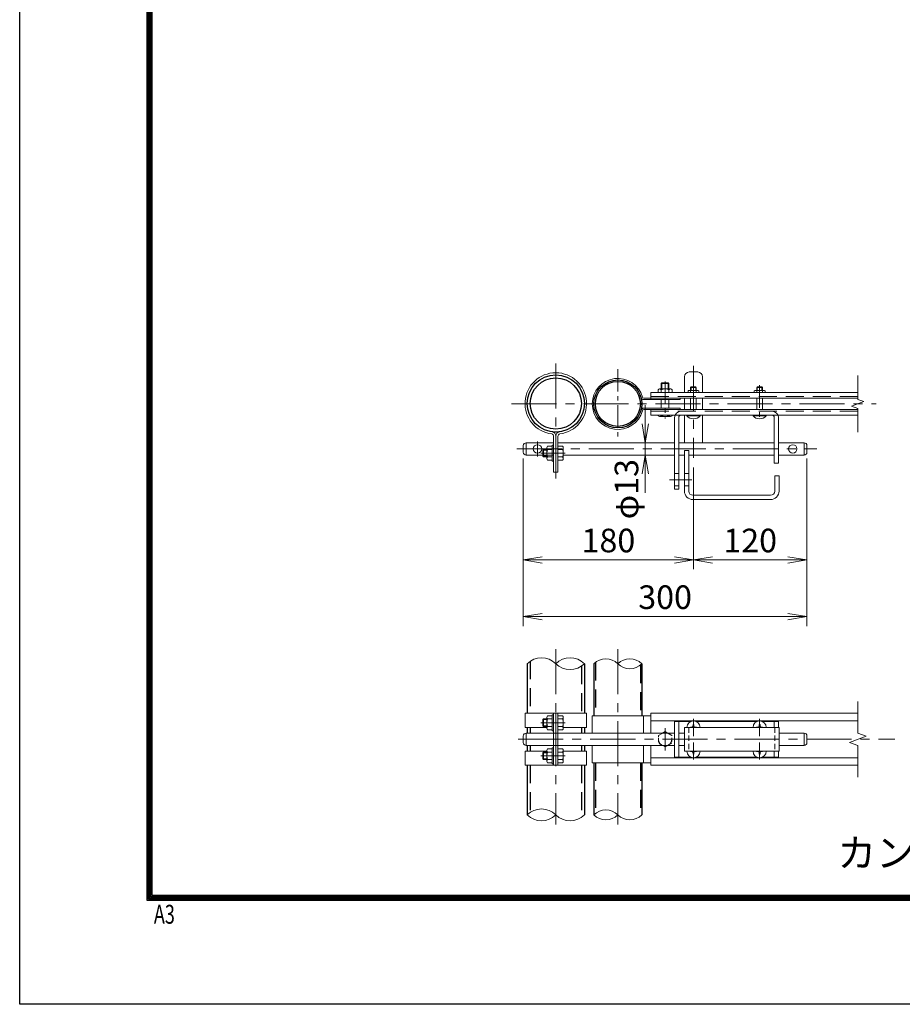
# Model space of a CAD drawing. Units: millimetres. Extents: x 0 to 8400, y 0 to 5940.
# Drawn here: x 0 to 1867, y 0 to 2084 of the extents above; entities that cross this region are included whole.
import ezdxf
from ezdxf.enums import TextEntityAlignment as Align

# ---------------------------------------------------------------- set-up
doc = ezdxf.new("R2010")
doc.units = ezdxf.units.MM
doc.header["$LTSCALE"] = 3
doc.header["$MEASUREMENT"] = 0
doc.linetypes.add('CENTER', pattern=[50.8, 31.75, -6.35, 6.35, -6.35])
doc.linetypes.add('DASHED', pattern=[19.05, 12.7, -6.35])
doc.layers.get('Defpoints').update_dxf_attribs({"color": 8})
for name, color, linetype, lineweight in [('D-BMK', 2, 'CENTER', 13), ('D-STR-DIM', 7, 'Continuous', 13), ('D-STR3', 3, 'Continuous', 13)]:
    doc.layers.add(name, color=color, linetype=linetype, lineweight=lineweight)
for name, color, linetype in [('D-STR1', 1, 'Continuous'), ('D-TTL', 2, 'Continuous'), ('D-TTL-TXT', 7, 'Continuous')]:
    doc.layers.add(name, color=color, linetype=linetype)
doc.styles.add('ROMANSE', font='Romans.shx', dxfattribs={"width": 0.7, "bigfont": 'EXTFONT.SHX'})
doc.styles.add('ゴシック', font='txt')
doc.dimstyles.new('STYLE', dxfattribs={"dimscale": 20, "dimtxt": 2.5, "dimasz": 2, "dimexe": 1, "dimexo": 1, "dimgap": 0.8, "dimtad": 1, "dimdsep": 46, "dimtxsty": 'ゴシック', "dimblk": 'OPEN', "dimcen": 1e-08, "dimclrd": 256, "dimclre": 256, "dimclrt": 256, "dimadec": 0, "dimazin": 2, "dimtfac": 1, "dimtmove": 2, "dimatfit": 3, "dimldrblk": 'OPEN', "dimfxl": 1, "dimtolj": 1, "dimtzin": 0, "dimlwd": -1, "dimlwe": -1, "dimarcsym": 0})

# ---------------------------------------------------------------- blocks, each defined once
blk = doc.blocks.new('_Open')
at = {"color": 0, "linetype": 'ByBlock', "lineweight": -2}
for p, q in [((-1, 0.167), (0, 0)), ((-1, -0.167), (0, 0)), ((0, 0), (-1, 0))]:
    blk.add_line(p, q, dxfattribs=at)
blk = doc.blocks.new('*D35')
at = {"layer": 'D-STR-DIM'}
for p, q in [((1065.6, 1155.6), (1065.6, 920.8)), ((1425.6, 1136.6), (1425.6, 920.8)), ((1105.6, 940.8), (1385.6, 940.8))]:
    blk.add_line(p, q, dxfattribs=at)
at = {"layer": 'Defpoints', "color": 0}
for p in [(1065.6, 1175.6), (1425.6, 1156.6), (1425.6, 940.8)]:
    blk.add_point(p, dxfattribs=at)
at = {"layer": 'D-STR-DIM', "xscale": 40, "yscale": 40, "zscale": 40, "rotation": 180}
blk.add_blockref('_Open', (1065.6, 940.8), dxfattribs=at)
at = {"layer": 'D-STR-DIM', "xscale": 40, "yscale": 40, "zscale": 40}
blk.add_blockref('_Open', (1425.6, 940.8), dxfattribs=at)
at = {"layer": 'D-STR-DIM', "insert": (1245.6, 981.8), "char_height": 50, "attachment_point": 5, "style": 'ゴシック'}
blk.add_mtext('\\A1;180', dxfattribs=at)
blk = doc.blocks.new('*D36')
at = {"layer": 'D-STR-DIM'}
for p, q in [((1665.6, 1155.6), (1665.6, 920.8)), ((1425.6, 1136.6), (1425.6, 920.8)), ((1465.6, 940.8), (1625.6, 940.8))]:
    blk.add_line(p, q, dxfattribs=at)
at = {"layer": 'Defpoints', "color": 0}
for p in [(1665.6, 1175.6), (1425.6, 1156.6), (1665.6, 940.8)]:
    blk.add_point(p, dxfattribs=at)
at = {"layer": 'D-STR-DIM', "xscale": 40, "yscale": 40, "zscale": 40, "rotation": 180}
blk.add_blockref('_Open', (1425.6, 940.8), dxfattribs=at)
at = {"layer": 'D-STR-DIM', "xscale": 40, "yscale": 40, "zscale": 40}
blk.add_blockref('_Open', (1665.6, 940.8), dxfattribs=at)
at = {"layer": 'D-STR-DIM', "insert": (1545.6, 981.8), "char_height": 50, "attachment_point": 5, "style": 'ゴシック'}
blk.add_mtext('\\A1;120', dxfattribs=at)
blk = doc.blocks.new('*D37')
at = {"layer": 'D-STR-DIM'}
for p, q in [((1065.6, 1155.6), (1065.6, 800.8)), ((1665.6, 1155.6), (1665.6, 800.8)), ((1105.6, 820.8), (1625.6, 820.8))]:
    blk.add_line(p, q, dxfattribs=at)
at = {"layer": 'Defpoints', "color": 0}
for p in [(1065.6, 1175.6), (1665.6, 1175.6), (1665.6, 820.8)]:
    blk.add_point(p, dxfattribs=at)
at = {"layer": 'D-STR-DIM', "xscale": 40, "yscale": 40, "zscale": 40, "rotation": 180}
blk.add_blockref('_Open', (1065.6, 820.8), dxfattribs=at)
at = {"layer": 'D-STR-DIM', "xscale": 40, "yscale": 40, "zscale": 40}
blk.add_blockref('_Open', (1665.6, 820.8), dxfattribs=at)
at = {"layer": 'D-STR-DIM', "insert": (1365.6, 861.8), "char_height": 50, "attachment_point": 5, "style": 'ゴシック'}
blk.add_mtext('\\A1;300', dxfattribs=at)
blk = doc.blocks.new('*D38')
at = {"layer": 'D-STR-DIM'}
for p, q in [((1323.6, 1228.6), (1323.6, 1268.6)), ((1323.6, 1162.6), (1323.6, 1188.6)), ((1323.6, 1122.6), (1323.6, 1082.6))]:
    blk.add_line(p, q, dxfattribs=at)
at = {"layer": 'Defpoints', "color": 0}
for p in [(1323.6, 1188.6), (1323.6, 1188.6), (1323.6, 1162.6)]:
    blk.add_point(p, dxfattribs=at)
at = {"layer": 'D-STR-DIM', "xscale": 40, "yscale": 40, "zscale": 40}
for p, rotation in [((1323.6, 1188.6), 270), ((1323.6, 1162.6), 90)]:
    blk.add_blockref('_Open', p, dxfattribs=dict(at, rotation=rotation))
at = {"layer": 'D-STR-DIM', "insert": (1283.9, 1090.5), "char_height": 50, "attachment_point": 5, "rotation": 90, "style": 'ゴシック'}
blk.add_mtext('\\A1;φ13', dxfattribs=at)

msp = doc.modelspace()

# ---------------------------------------------------------------- linework, layer by layer
at = {"layer": 'D-BMK'}
for p, q in [((1134.279, 1356.201), (1134.279, 1112.714)), ((1425.579, 1351.595), (1425.579, 1156.565)), ((1040.385, 1270.965), (1811.975, 1270.965)), ((1095.579, 1191.35), (1095.579, 1159.78)), ((1051.648, 1175.565), (1686.962, 1175.565)), ((1153.901, 1166.707), (1102.549, 1166.707)), ((1134.279, 751.551), (1134.279, 380.383)), ((1265.579, 751.551), (1265.579, 380.383)), ((1153.901, 595.964), (1102.549, 595.964)), ((1365.579, 584.54), (1365.579, 537.388)), ((1425.579, 567.749), (1425.579, 604.008)), ((1565.579, 567.749), (1565.579, 604.008)), ((1054.943, 560.964), (1851.975, 560.964)), ((1425.579, 554.179), (1425.579, 517.92)), ((1565.579, 554.179), (1565.579, 517.92)), ((1153.901, 525.964), (1102.549, 525.964))]:
    msp.add_line(p, q, dxfattribs=at)
at = {"layer": 'D-BMK', "ltscale": 0.5}
for p, q in [((1265.579, 1344.583), (1265.579, 1197.347)), ((1365.579, 1318.486), (1365.579, 1239.786)), ((1565.579, 1310.335), (1565.579, 1234.221)), ((1374.723, 1110.565), (1425.01, 1110.565))]:
    msp.add_line(p, q, dxfattribs=at)
at = {"layer": 'D-STR-DIM'}
for p, q in [((1773.134, 1280.585), (1773.134, 1330.965)), ((1759.919, 1266.155), (1786.348, 1275.775)), ((1786.348, 1275.775), (1773.134, 1280.585)), ((1773.134, 1261.346), (1759.919, 1266.155)), ((1773.134, 1210.965), (1773.134, 1261.346)), ((1773.134, 573.79), (1773.134, 640.964)), ((1755.514, 554.551), (1790.753, 567.377)), ((1790.753, 567.377), (1773.134, 573.79)), ((1773.134, 548.138), (1755.514, 554.551)), ((1773.134, 480.964), (1773.134, 548.138))]:
    msp.add_line(p, q, dxfattribs=at)
for centre, radius, start, end in [((1104.029, 690.522), 42.916, 45.181459, 134.818541), ((1164.529, 690.522), 42.916, 45.181459, 134.818541), ((1240.179, 695.403), 36.035, 45.181459, 134.818541), ((1290.979, 695.403), 36.035, 45.181459, 134.818541), ((1164.529, 751.406), 42.916, 225.181459, 314.818541), ((1290.979, 746.525), 36.035, 225.181459, 314.818541), ((1104.029, 370.522), 42.916, 45.181459, 134.818541), ((1104.029, 431.406), 42.916, 225.181459, 314.818541), ((1164.529, 431.406), 42.916, 225.181459, 314.818541), ((1240.179, 375.403), 36.035, 45.181459, 134.818541), ((1240.179, 426.525), 36.035, 225.181459, 314.818541), ((1290.979, 426.525), 36.035, 225.181459, 314.818541)]:
    msp.add_arc(centre, radius, start, end, dxfattribs=at)
at = {"layer": 'D-STR1'}
for p, q in [((1073.779, 720.964), (1073.779, 615.964)), ((1194.779, 720.964), (1194.779, 615.964)), ((1214.779, 720.964), (1214.779, 610.964)), ((1316.379, 720.964), (1316.379, 610.964)), ((1073.779, 585.964), (1073.779, 573.964)), ((1194.779, 585.964), (1194.779, 573.964)), ((1073.779, 547.964), (1073.779, 535.964)), ((1194.779, 547.964), (1194.779, 535.964)), ((1073.779, 505.964), (1073.779, 400.964)), ((1194.779, 505.964), (1194.779, 400.964)), ((1214.779, 510.964), (1214.779, 400.964)), ((1316.379, 510.964), (1316.379, 400.964))]:
    msp.add_line(p, q, dxfattribs=at)
at = {"layer": 'D-STR1', "linetype": 'DASHED'}
for p, q in [((1080.179, 726.2), (1080.179, 615.964)), ((1188.379, 715.728), (1188.379, 615.964)), ((1217.979, 723.788), (1217.979, 610.964)), ((1313.179, 718.14), (1313.179, 610.964)), ((1080.179, 585.964), (1080.179, 573.964)), ((1188.379, 585.964), (1188.379, 573.964)), ((1080.179, 547.964), (1080.179, 535.964)), ((1188.379, 547.964), (1188.379, 535.964)), ((1080.179, 505.964), (1080.179, 406.2)), ((1188.379, 505.964), (1188.379, 395.728)), ((1214.779, 510.964), (1214.779, 400.964)), ((1217.979, 510.964), (1217.979, 403.788)), ((1313.179, 510.964), (1313.179, 398.14))]:
    msp.add_line(p, q, dxfattribs=at)
at = {"layer": 'D-STR1'}
for centre, radius in [((1134.279, 1271.807), 60.5), ((1134.279, 1271.807), 54.1), ((1265.579, 1270.965), 50.8), ((1265.579, 1270.965), 47.6)]:
    msp.add_circle(centre, radius, dxfattribs=at)
at = {"layer": 'D-STR3'}
for p, q in [((1416.579, 1338.565), (1434.579, 1338.565)), ((1358.933, 1315.565), (1357.579, 1314.211)), ((1357.579, 1302.565), (1357.579, 1314.211)), ((1357.579, 1314.211), (1373.579, 1314.211)), ((1358.933, 1315.565), (1372.225, 1315.565)), ((1358.933, 1302.565), (1358.933, 1315.565)), ((1372.225, 1302.565), (1372.225, 1315.565)), ((1373.579, 1314.211), (1372.225, 1315.565)), ((1373.579, 1302.565), (1373.579, 1314.211)), ((1406.579, 1328.565), (1406.579, 1295.165)), ((1444.579, 1328.565), (1444.579, 1295.165)), ((1335.579, 1295.165), (1335.579, 1279.965)), ((1335.579, 1295.165), (1773.134, 1295.165)), ((1350.579, 1300.965), (1350.579, 1295.165)), ((1353.736, 1302.565), (1377.421, 1302.565)), ((1357.579, 1295.165), (1357.579, 1300.965)), ((1373.579, 1295.165), (1373.579, 1300.965)), ((1380.579, 1300.965), (1380.579, 1295.165)), ((1414.079, 1298.365), (1414.079, 1295.165)), ((1420.661, 1306.765), (1419.579, 1305.683)), ((1419.579, 1299.565), (1419.579, 1305.683)), ((1419.579, 1305.683), (1431.579, 1305.683)), ((1419.579, 1295.165), (1419.579, 1298.365)), ((1420.661, 1299.565), (1420.661, 1306.765)), ((1420.661, 1306.765), (1430.497, 1306.765)), ((1420.661, 1306.765), (1430.497, 1306.765)), ((1430.497, 1299.565), (1430.497, 1306.765)), ((1430.497, 1306.765), (1431.579, 1305.683)), ((1431.579, 1299.565), (1431.579, 1305.683)), ((1431.579, 1295.165), (1431.579, 1298.365)), ((1437.079, 1298.365), (1437.079, 1295.165)), ((1554.079, 1298.365), (1554.079, 1295.165)), ((1560.661, 1306.765), (1559.579, 1305.683)), ((1559.579, 1305.683), (1571.579, 1305.683)), ((1559.579, 1299.565), (1559.579, 1305.683)), ((1559.579, 1295.165), (1559.579, 1298.365)), ((1560.661, 1306.765), (1570.497, 1306.765)), ((1560.661, 1306.765), (1570.497, 1306.765)), ((1560.661, 1299.565), (1560.661, 1306.765)), ((1570.497, 1306.765), (1571.579, 1305.683)), ((1570.497, 1299.565), (1570.497, 1306.765)), ((1571.579, 1299.565), (1571.579, 1305.683)), ((1571.579, 1295.165), (1571.579, 1298.365)), ((1577.079, 1298.365), (1577.079, 1295.165)), ((1320.666, 1283.165), (1773.134, 1283.165)), ((1320.666, 1279.965), (1397.579, 1279.965)), ((1357.579, 1261.965), (1357.579, 1279.965)), ((1373.579, 1261.965), (1373.579, 1279.965)), ((1397.579, 1283.165), (1397.579, 1279.965)), ((1406.579, 1283.165), (1406.579, 1258.765)), ((1419.579, 1258.765), (1419.579, 1283.165)), ((1431.579, 1258.765), (1431.579, 1283.165)), ((1444.579, 1283.165), (1444.579, 1258.765)), ((1559.579, 1258.765), (1559.579, 1283.165)), ((1571.579, 1258.765), (1571.579, 1283.165)), ((1320.666, 1261.965), (1397.579, 1261.965)), ((1320.666, 1258.765), (1773.134, 1258.765)), ((1335.579, 1258.765), (1335.579, 1246.765)), ((1397.579, 1261.965), (1397.579, 1258.765)), ((1335.579, 1246.765), (1773.134, 1246.765)), ((1350.579, 1246.765), (1350.579, 1245.765)), ((1377.221, 1244.565), (1354.019, 1244.565)), ((1357.579, 1246.765), (1357.579, 1245.765)), ((1373.579, 1246.765), (1373.579, 1245.765)), ((1380.579, 1246.765), (1380.579, 1245.765)), ((1385.579, 1242.065), (1385.579, 1090.565)), ((1394.579, 1242.265), (1394.579, 1090.565)), ((1406.579, 1246.765), (1406.579, 1188.565)), ((1411.579, 1246.765), (1439.579, 1246.765)), ((1411.579, 1245.936), (1411.579, 1246.765)), ((1411.579, 1245.936), (1439.579, 1245.936)), ((1439.579, 1245.936), (1439.579, 1246.765)), ((1444.579, 1246.765), (1444.579, 1188.565)), ((1551.579, 1246.765), (1579.579, 1246.765)), ((1551.579, 1245.936), (1551.579, 1246.765)), ((1551.579, 1245.936), (1579.579, 1245.936)), ((1579.579, 1245.936), (1579.579, 1246.765)), ((1596.579, 1242.265), (1596.579, 1145.565)), ((1605.579, 1242.065), (1605.579, 1145.565)), ((1071.579, 1188.565), (1129.679, 1188.565)), ((1071.579, 1188.565), (1071.579, 1162.565)), ((1129.679, 1202.717), (1129.679, 1126.707)), ((1134.279, 1202.717), (1134.279, 1126.707)), ((1138.879, 1202.717), (1138.879, 1126.707)), ((1138.879, 1188.565), (1385.579, 1188.565)), ((1394.579, 1188.565), (1596.579, 1188.565)), ((1605.579, 1188.565), (1659.579, 1188.565)), ((1659.579, 1188.565), (1659.579, 1162.565)), ((1065.579, 1182.565), (1065.579, 1168.565)), ((1106.879, 1173.353), (1108.233, 1174.707)), ((1106.879, 1173.353), (1106.879, 1160.061)), ((1115.479, 1173.353), (1106.879, 1173.353)), ((1115.479, 1174.707), (1108.233, 1174.707)), ((1108.233, 1174.707), (1108.233, 1158.707)), ((1115.479, 1178.35), (1115.479, 1155.148)), ((1126.479, 1181.707), (1116.679, 1181.707)), ((1126.479, 1174.707), (1116.679, 1174.707)), ((1126.479, 1183.707), (1126.479, 1149.707)), ((1129.679, 1183.707), (1126.479, 1183.707)), ((1138.879, 1184.507), (1138.879, 1148.907)), ((1138.879, 1181.707), (1148.679, 1181.707)), ((1138.879, 1174.707), (1148.679, 1174.707)), ((1149.879, 1178.35), (1149.879, 1155.148)), ((1406.579, 1172.565), (1406.579, 1086.565)), ((1406.579, 1172.565), (1415.579, 1172.565)), ((1415.579, 1172.565), (1415.579, 1086.565)), ((1665.579, 1182.565), (1665.579, 1168.565)), ((1071.579, 1162.565), (1129.679, 1162.565)), ((1115.479, 1160.061), (1106.879, 1160.061)), ((1106.879, 1160.061), (1108.233, 1158.707)), ((1115.479, 1158.707), (1108.233, 1158.707)), ((1126.479, 1158.707), (1116.679, 1158.707)), ((1126.479, 1151.707), (1116.679, 1151.707)), ((1129.679, 1149.707), (1126.479, 1149.707)), ((1138.879, 1158.707), (1148.679, 1158.707)), ((1138.879, 1151.707), (1148.679, 1151.707)), ((1149.879, 1162.565), (1385.579, 1162.565)), ((1394.579, 1162.565), (1406.579, 1162.565)), ((1415.579, 1162.565), (1596.579, 1162.565)), ((1605.579, 1162.565), (1659.579, 1162.565)), ((1138.879, 1126.707), (1129.679, 1126.707)), ((1596.579, 1145.565), (1605.579, 1145.565)), ((1385.579, 1123.565), (1394.579, 1123.565)), ((1406.579, 1123.565), (1415.579, 1123.565)), ((1597.579, 1118.565), (1597.579, 1086.565)), ((1597.579, 1118.565), (1606.579, 1118.565)), ((1606.579, 1118.565), (1606.579, 1086.565)), ((1385.579, 1097.565), (1394.579, 1097.565)), ((1385.579, 1090.565), (1394.579, 1090.565)), ((1406.579, 1097.565), (1415.579, 1097.565)), ((1424.579, 1077.565), (1588.579, 1077.565)), ((1424.579, 1068.565), (1588.579, 1068.565)), ((1069.179, 615.964), (1199.379, 615.964)), ((1069.179, 615.964), (1069.179, 585.964)), ((1115.479, 607.606), (1115.479, 584.405)), ((1126.479, 610.964), (1116.679, 610.964)), ((1129.679, 612.964), (1126.479, 612.964)), ((1126.479, 612.964), (1126.479, 578.964)), ((1129.679, 615.964), (1129.679, 505.964)), ((1134.279, 615.964), (1134.279, 505.964)), ((1138.879, 615.964), (1138.879, 505.964)), ((1138.879, 613.764), (1138.879, 578.164)), ((1138.879, 610.964), (1148.679, 610.964)), ((1149.879, 607.606), (1149.879, 584.405)), ((1199.379, 615.964), (1199.379, 585.964)), ((1211.579, 610.964), (1335.579, 610.964)), ((1211.579, 610.964), (1211.579, 573.964)), ((1319.579, 610.964), (1319.579, 573.964)), ((1335.579, 615.964), (1335.579, 573.964)), ((1335.579, 615.964), (1773.134, 615.964)), ((1069.179, 585.964), (1115.479, 585.964)), ((1106.879, 602.61), (1108.233, 603.964)), ((1106.879, 602.61), (1106.879, 589.318)), ((1115.479, 602.61), (1106.879, 602.61)), ((1106.879, 589.318), (1108.233, 587.964)), ((1115.479, 589.318), (1106.879, 589.318)), ((1115.479, 603.964), (1108.233, 603.964)), ((1108.233, 603.964), (1108.233, 587.964)), ((1115.479, 587.964), (1108.233, 587.964)), ((1126.479, 603.964), (1116.679, 603.964)), ((1126.479, 587.964), (1116.679, 587.964)), ((1138.879, 603.964), (1148.679, 603.964)), ((1138.879, 587.964), (1148.679, 587.964)), ((1149.879, 585.964), (1199.379, 585.964)), ((1335.579, 599.964), (1773.134, 599.964)), ((1385.579, 598.964), (1385.579, 522.964)), ((1385.579, 598.964), (1420.382, 598.964)), ((1394.579, 598.964), (1394.579, 522.964)), ((1406.579, 585.964), (1406.579, 535.964)), ((1406.579, 585.964), (1606.579, 585.964)), ((1421.872, 586.799), (1419.279, 586.754)), ((1419.279, 586.754), (1419.279, 585.964)), ((1424.789, 592.264), (1424.743, 589.67)), ((1424.789, 592.264), (1426.369, 592.264)), ((1426.369, 592.264), (1426.414, 589.67)), ((1429.285, 586.799), (1431.879, 586.754)), ((1430.775, 598.964), (1560.382, 598.964)), ((1431.879, 586.754), (1431.879, 585.964)), ((1561.872, 586.799), (1559.279, 586.754)), ((1559.279, 586.754), (1559.279, 585.964)), ((1564.789, 592.264), (1564.743, 589.67)), ((1564.789, 592.264), (1566.369, 592.264)), ((1566.369, 592.264), (1566.414, 589.67)), ((1569.285, 586.799), (1571.879, 586.754)), ((1570.775, 598.964), (1605.579, 598.964)), ((1571.879, 586.754), (1571.879, 585.964)), ((1596.579, 598.964), (1596.579, 585.964)), ((1605.579, 598.964), (1605.579, 585.964)), ((1606.579, 585.964), (1606.579, 535.964)), ((1065.579, 567.964), (1065.579, 553.964)), ((1071.579, 573.964), (1129.679, 573.964)), ((1071.579, 573.964), (1071.579, 547.964)), ((1126.479, 580.964), (1116.679, 580.964)), ((1129.679, 578.964), (1126.479, 578.964)), ((1129.379, 573.964), (1385.579, 573.964)), ((1138.879, 580.964), (1148.679, 580.964)), ((1394.579, 573.964), (1406.579, 573.964)), ((1606.579, 573.964), (1659.579, 573.964)), ((1659.579, 573.964), (1659.579, 547.964)), ((1665.579, 567.964), (1665.579, 553.964)), ((1071.579, 547.964), (1129.679, 547.964)), ((1126.479, 508.964), (1126.479, 542.964)), ((1129.679, 542.964), (1126.479, 542.964)), ((1129.379, 547.964), (1385.579, 547.964)), ((1211.579, 547.964), (1211.579, 510.964)), ((1319.579, 547.964), (1319.579, 510.964)), ((1335.579, 547.964), (1335.579, 505.964)), ((1394.579, 547.964), (1406.579, 547.964)), ((1606.579, 547.964), (1659.579, 547.964)), ((1069.179, 535.964), (1115.479, 535.964)), ((1069.179, 505.964), (1069.179, 535.964)), ((1106.879, 532.61), (1108.233, 533.964)), ((1115.479, 532.61), (1106.879, 532.61)), ((1106.879, 519.318), (1106.879, 532.61)), ((1108.233, 517.964), (1108.233, 533.964)), ((1115.479, 533.964), (1108.233, 533.964)), ((1115.479, 514.321), (1115.479, 537.523)), ((1126.479, 540.964), (1116.679, 540.964)), ((1126.479, 533.964), (1116.679, 533.964)), ((1138.879, 540.964), (1148.679, 540.964)), ((1138.879, 533.964), (1148.679, 533.964)), ((1149.679, 535.964), (1199.379, 535.964)), ((1149.879, 537.606), (1149.879, 514.405)), ((1199.379, 505.964), (1199.379, 535.964)), ((1335.579, 521.964), (1773.134, 521.964)), ((1385.579, 522.964), (1420.382, 522.964)), ((1406.579, 535.964), (1606.579, 535.964)), ((1419.279, 535.174), (1419.279, 535.964)), ((1421.872, 535.129), (1419.279, 535.174)), ((1424.789, 529.664), (1424.743, 532.258)), ((1424.789, 529.664), (1426.369, 529.664)), ((1426.369, 529.664), (1426.414, 532.258)), ((1429.285, 535.129), (1431.879, 535.174)), ((1430.775, 522.964), (1560.382, 522.964)), ((1431.879, 535.174), (1431.879, 535.964)), ((1559.279, 535.174), (1559.279, 535.964)), ((1561.872, 535.129), (1559.279, 535.174)), ((1564.789, 529.664), (1564.743, 532.258)), ((1564.789, 529.664), (1566.369, 529.664)), ((1566.369, 529.664), (1566.414, 532.258)), ((1569.285, 535.129), (1571.879, 535.174)), ((1570.775, 522.964), (1605.579, 522.964)), ((1571.879, 535.174), (1571.879, 535.964)), ((1596.579, 535.964), (1596.579, 522.964)), ((1605.579, 535.964), (1605.579, 522.964)), ((1069.179, 505.964), (1199.379, 505.964)), ((1115.479, 519.318), (1106.879, 519.318)), ((1106.879, 519.318), (1108.233, 517.964)), ((1115.479, 517.964), (1108.233, 517.964)), ((1126.479, 517.964), (1116.679, 517.964)), ((1126.479, 510.964), (1116.679, 510.964)), ((1129.679, 508.964), (1126.479, 508.964)), ((1138.879, 517.964), (1148.679, 517.964)), ((1138.879, 510.964), (1148.679, 510.964)), ((1211.579, 510.964), (1335.579, 510.964)), ((1335.579, 505.964), (1773.134, 505.964))]:
    msp.add_line(p, q, dxfattribs=at)
at = {"layer": 'D-STR3', "linetype": 'DASHED'}
for p, q in [((1416.79, 1299.565), (1434.511, 1299.565)), ((1556.79, 1299.565), (1574.511, 1299.565)), ((1335.579, 1286.365), (1773.134, 1286.365)), ((1335.579, 1255.565), (1773.134, 1255.565))]:
    msp.add_line(p, q, dxfattribs=at)
at = {"layer": 'D-STR3', "linetype": 'DASHED', "ltscale": 0.3}
for p, q in [((1415.579, 585.964), (1415.579, 535.964)), ((1597.579, 585.963), (1597.579, 535.963))]:
    msp.add_line(p, q, dxfattribs=at)
at = {"layer": 'D-STR3', "color": 4, "linetype": 'DASHED', "ltscale": 0.2, "flags": 128}
msp.add_lwpolyline([(1365.579, 577.164), (1351.549, 569.064), (1351.549, 552.864), (1365.579, 544.764), (1379.608, 552.864), (1379.608, 569.064)], close=True, dxfattribs=at)
at = {"layer": 'D-STR3'}
for centre in [(1095.579, 1175.565), (1635.579, 1175.565)]:
    msp.add_circle(centre, 9, dxfattribs=at)
at = {"layer": 'D-STR3', "color": 4, "linetype": 'DASHED', "lineweight": 9, "ltscale": 0.5}
msp.add_circle((1365.579, 560.964), 14.068, dxfattribs=at)
at = {"layer": 'D-STR3'}
for centre, radius, start, end in [((1134.279, 1271.807), 65.1, 277.584848, 262.415152), ((1416.579, 1328.565), 10, 90, 180), ((1434.579, 1328.565), 10, 0, 90), ((1265.579, 1270.965), 54, 15.618498, 344.381502), ((1354.079, 1297.973), 4.604, 40.520881, 139.479119), ((1365.579, 1281.765), 20.8, 67.380135, 112.619865), ((1377.079, 1297.973), 4.604, 40.520881, 139.479119), ((1416.829, 1295.815), 3.751, 42.843716, 137.156284), ((1425.579, 1283.965), 15.6, 67.380135, 112.619865), ((1434.329, 1295.828), 3.742, 42.695409, 137.304591), ((1556.829, 1295.815), 3.751, 42.843716, 137.156284), ((1565.579, 1283.965), 15.6, 67.380135, 112.619865), ((1574.329, 1295.828), 3.742, 42.695409, 137.304591), ((1320.666, 1286.365), 6.4, 195.618498, 270), ((1320.666, 1286.365), 3.2, 195.618498, 270), ((1320.666, 1255.565), 6.4, 90, 164.381502), ((1320.666, 1255.565), 3.2, 90, 164.381502), ((1399.079, 1242.065), 13.5, 90, 180), ((1592.079, 1242.065), 13.5, 0, 90), ((1354.079, 1250.268), 5.703, 232.141714, 307.858286), ((1365.579, 1271.832), 27.267, 252.938469, 287.061531), ((1377.079, 1250.261), 5.697, 232.098506, 307.901494), ((1399.079, 1242.265), 4.5, 90, 180), ((1425.579, 1257.565), 18.2, 219.715137, 320.284863), ((1565.579, 1257.565), 18.2, 219.715137, 320.284863), ((1592.079, 1242.265), 4.5, 0, 90), ((1125.079, 1202.717), 9.2, 0, 82.415152), ((1143.479, 1202.717), 9.2, 97.584848, 180), ((1071.579, 1182.565), 6, 90, 180), ((1125.079, 1202.717), 4.6, 0, 82.415152), ((1143.479, 1202.717), 4.6, 97.584848, 180), ((1659.579, 1182.565), 6, 0, 90), ((1071.579, 1168.565), 6, 180, 270), ((1121.174, 1178.207), 5.697, 142.098506, 217.901494), ((1142.745, 1166.707), 27.267, 162.938469, 197.061531), ((1144.183, 1178.207), 5.697, 322.098506, 37.901494), ((1122.612, 1166.707), 27.267, 342.938469, 17.061531), ((1659.579, 1168.565), 6, 270, 0), ((1121.181, 1155.207), 5.703, 142.141714, 217.858286), ((1144.176, 1155.207), 5.703, 322.141714, 37.858286), ((1424.579, 1086.565), 18, 180, 270), ((1424.579, 1086.565), 9, 180, 270), ((1588.579, 1086.565), 9, 270, 0), ((1588.579, 1086.565), 18, 270, 0), ((1121.174, 607.464), 5.697, 142.098506, 217.901494), ((1144.183, 607.464), 5.697, 322.098506, 37.901494), ((1121.181, 584.464), 5.703, 142.141714, 217.858286), ((1142.745, 595.964), 27.267, 162.938469, 197.061531), ((1122.612, 595.964), 27.267, 342.938469, 17.061531), ((1144.176, 584.464), 5.703, 322.141714, 37.858286), ((1425.579, 585.964), 14, 0, 180), ((1421.769, 589.774), 2.977, 270, 0), ((1429.389, 589.774), 2.977, 180, 270), ((1565.579, 585.964), 14, 0, 180), ((1561.769, 589.774), 2.977, 270, 0), ((1569.389, 589.774), 2.977, 180, 270), ((1071.579, 567.964), 6, 90, 180), ((1659.579, 567.964), 6, 0, 90), ((1071.579, 553.964), 6, 180, 270), ((1659.579, 553.964), 6, 270, 0), ((1121.181, 537.464), 5.703, 142.141714, 217.858286), ((1142.745, 525.964), 27.267, 162.938469, 197.061531), ((1144.183, 537.464), 5.697, 322.098506, 37.901494), ((1122.612, 525.964), 27.267, 342.938469, 17.061531), ((1425.579, 535.964), 14, 180, 0), ((1421.769, 532.154), 2.977, 0, 90), ((1429.389, 532.154), 2.977, 90, 180), ((1565.579, 535.964), 14, 180, 0), ((1561.769, 532.154), 2.977, 0, 90), ((1569.389, 532.154), 2.977, 90, 180), ((1121.174, 514.464), 5.697, 142.098506, 217.901494), ((1144.176, 514.464), 5.703, 322.141714, 37.858286)]:
    msp.add_arc(centre, radius, start, end, dxfattribs=at)
at = {"layer": 'D-TTL'}
msp.add_lwpolyline([(0, 5940), (8400, 5940), (8400, 0), (0, 0)], close=True, dxfattribs=at)
at = {"layer": 'D-TTL', "color": 7}
for points in [[(270, 5720), (8130, 5720), (8130, 220), (270, 220)], [(272.5, 5717.5), (8127.5, 5717.5), (8127.5, 222.5), (272.5, 222.5)], [(275, 5715), (8125, 5715), (8125, 225), (275, 225)], [(277.5, 5712.5), (8122.5, 5712.5), (8122.5, 227.5), (277.5, 227.5)], [(280, 5710), (8120, 5710), (8120, 230), (280, 230)]]:
    msp.add_lwpolyline(points, close=True, dxfattribs=at)

# ---------------------------------------------------------------- texts
at = {"layer": 'D-TTL', "color": 7, "style": 'ROMANSE', "width": 0.7}
msp.add_text('A3', height=40, dxfattribs=at).set_placement((283.912, 170.59))
at = {"layer": 'D-TTL-TXT', "style": 'ゴシック'}
msp.add_text('カンヌキ取付詳細図', height=60, dxfattribs=at).set_placement((2098.451, 312.817), align=Align.MIDDLE)

# ---------------------------------------------------------------- dimensions: what is measured, and where the dimension line sits
at = {"layer": 'D-STR-DIM'}
dim = msp.add_linear_dim(base=(1323.581, 1188.565), p1=(1323.581, 1162.565), p2=(1323.581, 1188.565), angle=90, text='φ<>', dimstyle='STYLE', override={"dimlfac": 0.5}, dxfattribs=at)
dim.commit()
dim.dimension.update_dxf_attribs({"geometry": '*D38', "text_midpoint": (1283.94, 1090.456), "dimtype": 160})
for base, p1, p2, picture, middle in [((1425.579, 940.824), (1065.579, 1175.565), (1425.579, 1156.565), '*D35', (1245.579, 981.824)), ((1665.579, 820.824), (1065.579, 1175.565), (1665.579, 1175.565), '*D37', (1365.579, 861.824)), ((1665.579, 940.824), (1425.579, 1156.565), (1665.579, 1175.565), '*D36', (1545.579, 981.824))]:
    dim = msp.add_linear_dim(base=base, p1=p1, p2=p2, dimstyle='STYLE', override={"dimlfac": 0.5}, dxfattribs=at)
    dim.commit()
    dim.dimension.update_dxf_attribs({"geometry": picture, "text_midpoint": middle})

doc.saveas('drawing.dxf')
